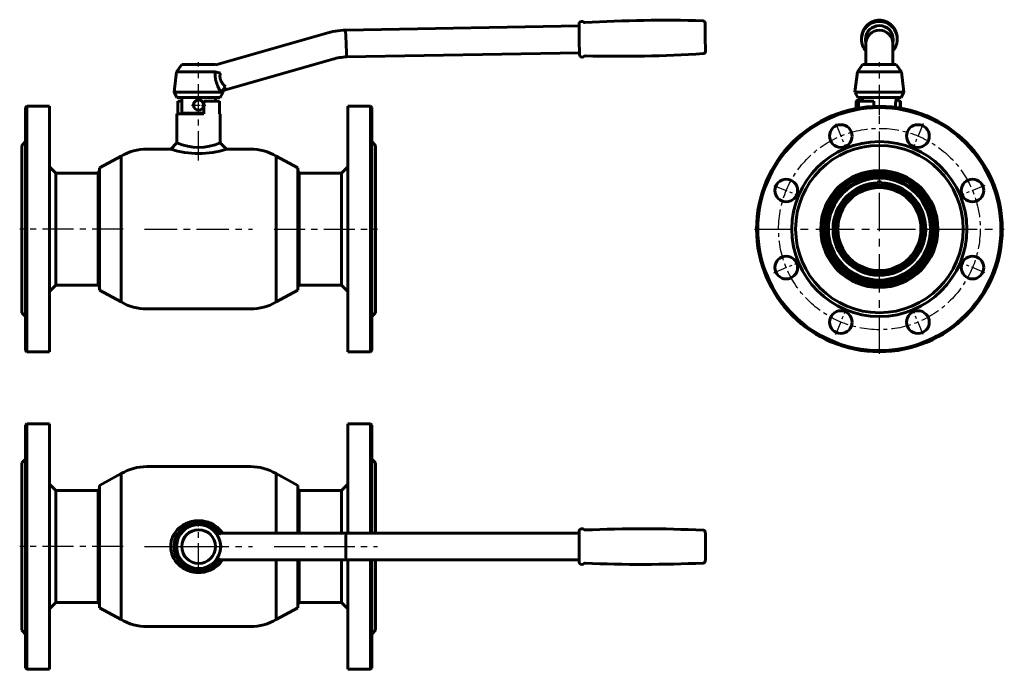
# Model space of a CAD drawing. Units: millimetres. Extents: x 11 to 793, y 52 to 568.
import ezdxf

# ---------------------------------------------------------------- set-up
doc = ezdxf.new("R2010")
doc.units = ezdxf.units.MM
for name, pattern in [('CENTER_per1_scale0.157480', [8, 5, -1, 1, -1]), ('CENTER_per1_scale0.354331', [18, 11.25, -2.25, 2.25, -2.25]), ('CENTER_per1_scale0.688976', [35, 21.875, -4.375, 4.375, -4.375]), ('CENTER_per1_scale0.761811', [38.7, 24.1875, -4.8375, 4.8375, -4.8375]), ('CENTER_per2_scale0.736220', [37.399999, 23.374999, -4.675, 4.675, -4.675]), ('CENTER_per2_scale0.776023', [39.421994, 24.638746, -4.927749, 4.927749, -4.927749]), ('CENTER_per2_scale0.810805', [41.188891, 25.743057, -5.148611, 5.148611, -5.148611]), ('CENTER_per4_scale0.959646', [48.75, 30.46875, -6.09375, 6.09375, -6.09375]), ('CENTER_pera_scale0.494739', [25.132741, 15.707963, -3.141593, 3.141593, -3.141593])]:
    doc.linetypes.add(name, pattern=pattern)

# ---------------------------------------------------------------- blocks, each defined once
blk = doc.blocks.new('Проекция_1')
at = {"color": 7, "linetype": 'Continuous', "lineweight": 60}
for p, q in [((171.01, 127.15), (-14.3, 123.92)), ((171.2, 116.5), (170.98, 129.19)), ((270.99, 129.48), (271.18, 118.25)), ((-30.39, 121.2), (-117.37, 96.27)), ((-13.9, 113.27), (-14.3, 123.92)), ((271.18, 118.25), (271.38, 107.02)), ((171.42, 103.82), (171.2, 116.5)), ((-13.49, 102.63), (171.39, 105.85)), ((-144.4, 96.61), (-148.5, 90.61)), ((-117.6, 96.61), (-144.4, 96.61)), ((-117.37, 96.27), (-117.6, 96.61)), ((-111.64, 75.75), (-24.52, 100.73)), ((-148.5, 90.61), (-150.5, 74.61)), ((-117.87, 90.61), (-148.5, 90.61)), ((-117.88, 90.61), (-113.72, 89.72)), ((-113.24, 74.61), (-109.78, 78.9)), ((-150.5, 74.61), (-148.2, 70.41)), ((-111.5, 74.61), (-150.5, 74.61)), ((-113.8, 70.41), (-148.2, 70.41)), ((-144.45, 70.41), (-144.45, 57.91)), ((-117.55, 67.31), (-117.55, 70.41)), ((-113.8, 70.41), (-111.5, 74.61)), ((-111.5, 74.61), (-111.64, 75.75)), ((-267.38, 63.31), (-268.38, 62.31)), ((-267.38, 63.31), (-267.38, -131.69)), ((-249.38, 63.31), (-267.38, 63.31)), ((-249.38, 63.31), (-249.38, -131.69)), ((-147.6, 67.31), (-144.45, 67.31)), ((-147.6, 67.31), (-147.6, 57.31)), ((-114.4, 67.31), (-126.9, 67.31)), ((-126.9, 67.31), (-126.9, 57.31)), ((-114.4, 67.31), (-114.4, 57.31)), ((-12.62, 63.31), (-12.62, -131.69)), ((5.38, 63.31), (-12.62, 63.31)), ((6.38, 62.31), (5.38, 63.31)), ((5.38, 63.31), (5.38, -131.69)), ((-268.38, -130.69), (-268.38, 62.31)), ((-126.9, 57.31), (-148.2, 57.31)), ((-148.2, 57.31), (-148.2, 34.31)), ((-126.9, 57.91), (-144.45, 57.91)), ((-144.21, 57.91), (-144.21, 57.31)), ((-140, 57.91), (-140, 57.31)), ((-114.4, 57.31), (-113.8, 57.31)), ((-113.8, 34.31), (-113.8, 57.31)), ((6.38, -130.69), (6.38, 62.31)), ((-268.38, 35.31), (-271.38, 32.31)), ((-271.38, 32.31), (-271.38, -100.69)), ((-148.2, 34.31), (-153.2, 29.31)), ((-108.8, 29.31), (-113.8, 34.31)), ((9.38, 32.31), (6.38, 35.31)), ((9.38, 32.31), (9.38, -100.69)), ((-192.54, 23.75), (-209.75, 14.44)), ((-192.54, -92.13), (-192.54, 23.75)), ((-153.2, 29.31), (-172.19, 29.31)), ((-89.81, 29.31), (-108.82, 29.31)), ((-52.25, 14.44), (-69.47, 23.75)), ((-69.47, -92.13), (-69.47, 23.75)), ((-244.38, 10.31), (-249.38, 15.31)), ((-244.38, 10.31), (-244.38, -78.69)), ((-210.88, 10.31), (-244.38, 10.31)), ((-209.75, 12.2), (-210.88, 10.31)), ((-210.88, 10.31), (-210.88, -78.69)), ((-209.75, -82.82), (-209.75, 14.44)), ((-52.25, -82.82), (-52.25, 14.44)), ((-51.12, 10.31), (-52.25, 12.2)), ((-51.12, -34.19), (-51.12, 10.31)), ((-17.62, 10.31), (-51.12, 10.31)), ((-12.62, 15.31), (-17.62, 10.31)), ((-17.62, 10.31), (-17.62, -78.69)), ((-51.12, -34.19), (-51.12, -78.69)), ((-249.38, -83.69), (-244.38, -78.69)), ((-244.38, -78.69), (-210.88, -78.69)), ((-210.88, -78.69), (-209.75, -80.57)), ((-209.75, -82.82), (-192.54, -92.13)), ((-69.47, -92.13), (-52.25, -82.82)), ((-52.25, -80.57), (-51.12, -78.69)), ((-51.12, -78.69), (-17.62, -78.69)), ((-17.62, -78.69), (-12.62, -83.69)), ((-271.38, -100.69), (-268.38, -103.69)), ((-172.19, -97.69), (-89.81, -97.69)), ((6.38, -103.69), (9.38, -100.69)), ((-268.38, -130.69), (-267.38, -131.69)), ((-267.38, -131.69), (-249.38, -131.69)), ((-12.62, -131.69), (5.38, -131.69)), ((5.38, -131.69), (6.38, -130.69))]:
    blk.add_line(p, q, dxfattribs=at)
at = {"color": 7, "linetype": 'CENTER_per2_scale0.736220', "lineweight": 25}
blk.add_line((-131, 20.15), (-131, 98.28), dxfattribs=at)
at = {"color": 7, "linetype": 'CENTER_per1_scale0.157480', "lineweight": 25}
for p, q in [((-136.67, 64.26), (-125.34, 64.26)), ((-131, 58.6), (-131, 69.93))]:
    blk.add_line(p, q, dxfattribs=at)
at = {"color": 7, "linetype": 'CENTER_per2_scale0.776023', "lineweight": 25}
for p, q in [((-190.87, -34.19), (-273.05, -34.19)), ((-71.13, -34.19), (11.04, -34.19))]:
    blk.add_line(p, q, dxfattribs=at)
at = {"color": 7, "linetype": 'CENTER_per2_scale0.810805', "lineweight": 25}
blk.add_line((-173.86, -34.19), (-88.15, -34.19), dxfattribs=at)
at = {"color": 7, "lineweight": 60, "flags": 128}
for points in [[(-117.88, 90.61), (-117.9, 90.23), (-117.91, 89.84), (-117.92, 89.45), (-117.93, 89.06), (-117.92, 88.67), (-117.91, 88.28), (-117.9, 87.88), (-117.88, 87.49), (-117.85, 87.07), (-117.81, 86.66), (-117.76, 86.25), (-117.71, 85.84), (-117.65, 85.43), (-117.58, 85.02), (-117.51, 84.62), (-117.42, 84.21), (-117.33, 83.81), (-117.23, 83.4), (-117.13, 83), (-117.01, 82.6), (-116.9, 82.23), (-116.79, 81.87), (-116.66, 81.5), (-116.54, 81.14), (-116.41, 80.79), (-116.26, 80.41), (-116.11, 80.04), (-115.96, 79.68), (-115.8, 79.32), (-115.64, 78.96), (-115.48, 78.61), (-115.32, 78.29), (-115.16, 77.97), (-115, 77.66), (-114.84, 77.35), (-114.68, 77.05), (-114.52, 76.76), (-114.36, 76.47), (-114.19, 76.18), (-114.03, 75.9), (-113.87, 75.63), (-113.71, 75.36), (-113.55, 75.11), (-113.4, 74.86), (-113.24, 74.61)], [(-113.72, 89.72), (-113.78, 89.47), (-113.84, 89.23), (-113.89, 88.98), (-113.94, 88.73), (-113.98, 88.47), (-114.01, 88.22), (-114.03, 87.97), (-114.05, 87.72), (-114.07, 87.46), (-114.07, 87.23), (-114.07, 87), (-114.07, 86.78), (-114.05, 86.55), (-114.03, 86.32), (-114.01, 86.09), (-113.98, 85.87), (-113.94, 85.64), (-113.9, 85.42), (-113.85, 85.19), (-113.79, 84.97), (-113.73, 84.75), (-113.66, 84.53), (-113.59, 84.31), (-113.51, 84.1), (-113.43, 83.9), (-113.34, 83.68), (-113.25, 83.47), (-113.15, 83.27), (-113.04, 83.06), (-112.94, 82.86), (-112.83, 82.67), (-112.68, 82.42), (-112.53, 82.18), (-112.38, 81.94), (-112.22, 81.71), (-112.07, 81.49), (-111.91, 81.27), (-111.75, 81.07), (-111.6, 80.88), (-111.45, 80.69), (-111.29, 80.51), (-111.14, 80.32), (-110.94, 80.1), (-110.74, 79.88), (-110.54, 79.67), (-110.35, 79.47), (-110.16, 79.27), (-109.97, 79.08), (-109.78, 78.9)]]:
    blk.add_lwpolyline(points, dxfattribs=at)
at = {"color": 7, "linetype": 'Continuous', "lineweight": 60}
blk.add_circle((-131, 64.26), 4, dxfattribs=at)
for centre, radius, start, end in [((171.98, 129.2), 1, 140.68733, 181.00002), ((173.14, 128.25), 2.5, 46.32301, 140.68731), ((175.56, 130.78), 1, 226.32301, 273.38596), ((239.94, -956.88), 1088.57, 88.46063, 93.38794), ((269.14, 129.45), 1.85, 0.99999, 88.46114), ((-10.32, 51.22), 72.81, 93.13197, 106.00051), ((5250.24, 310.46), 5267.83, 182.14526, 182.26111), ((-10.32, 51.23), 51.5, 93.52493, 105.99997), ((172.42, 103.84), 1, 180.99998, 221.31267), ((173.55, 104.83), 2.5, 221.31269, 315.67699), ((176.05, 102.38), 1, 88.61404, 135.67699), ((202.44, 1191.63), 1088.57, 268.61206, 273.53937), ((269.53, 106.99), 1.85, 273.53886, 1.00001), ((-131, 64.41), 4.1, 317.57188, 222.6627), ((-131, 64.31), 4.05, 90.02935, 210.22103), ((-131, 64.31), 4.05, 331.08251, 89.99707), ((-131, 72.41), 41.8, 245.70445, 294.29519), ((-172.19, -10.69), 40, 90, 120.57247), ((-131, 99.45), 73.57, 252.43678, 287.56301), ((-89.81, -10.69), 40, 59.42753, 90), ((-172.19, -57.69), 40, 239.42753, 270), ((-89.81, -57.69), 40, 270, 300.57247)]:
    blk.add_arc(centre, radius, start, end, dxfattribs=at)
blk = doc.blocks.new('Проекция_2')
at = {"color": 7, "linetype": 'Continuous', "lineweight": 60}
for p, q in [((-10.75, 118.21), (-10.75, 113.27)), ((10.55, 113.27), (10.55, 118.21)), ((-10.75, 113.27), (-10.75, 110.97)), ((-10.75, 110.97), (-10.75, 96.61)), ((10.55, 110.97), (10.55, 113.27)), ((10.55, 96.61), (10.55, 110.97)), ((-13.5, 96.61), (-17.6, 90.61)), ((13.3, 96.61), (-13.5, 96.61)), ((17.4, 90.61), (13.3, 96.61)), ((-17.6, 90.61), (-19.6, 74.61)), ((17.4, 90.61), (-17.6, 90.61)), ((19.4, 74.61), (17.4, 90.61)), ((-19.6, 74.61), (-17.3, 70.41)), ((19.4, 74.61), (-19.6, 74.61)), ((17.1, 70.41), (-17.3, 70.41)), ((-13.55, 70.41), (-13.55, 68.51)), ((13.35, 68.51), (13.35, 70.41)), ((17.1, 70.41), (19.4, 74.61)), ((-18.6, 62.26), (-18.6, 66.26)), ((-16.8, 67.31), (-4.6, 67.31)), ((-16.8, 67.31), (-16.8, 61.87)), ((-13.48, 68.26), (-16.6, 68.26)), ((-4.6, 67.31), (-4.6, 63.21)), ((14.4, 68.26), (13.28, 68.26)), ((16.6, 67.31), (16.1, 67.31)), ((16.4, 66.26), (16.4, 62.26)), ((16.6, 67.31), (16.6, 61.87))]:
    blk.add_line(p, q, dxfattribs=at)
at = {"color": 7, "linetype": 'CENTER_per1_scale0.761811', "lineweight": 25}
blk.add_line((-0.1, 56.25), (-0.1, 98.28), dxfattribs=at)
at = {"color": 7, "linetype": 'CENTER_per4_scale0.959646', "lineweight": 25}
for p, q in [((-0.1, -133.35), (-0.1, 64.98)), ((-99.27, -34.19), (99.07, -34.19))]:
    blk.add_line(p, q, dxfattribs=at)
at = {"color": 7, "linetype": 'CENTER_per1_scale0.354331', "lineweight": 25}
for p, q in [((-34.8, 49.58), (-26.63, 29.87)), ((34.6, 49.58), (26.43, 29.87)), ((-83.87, 0.51), (-64.16, -7.66)), ((83.66, 0.51), (63.96, -7.66)), ((-83.87, -68.88), (-64.16, -60.72)), ((83.66, -68.88), (63.96, -60.72)), ((-34.8, -117.95), (-26.63, -98.24)), ((34.6, -117.95), (26.43, -98.24))]:
    blk.add_line(p, q, dxfattribs=at)
at = {"color": 7, "lineweight": 60, "flags": 128}
blk.add_lwpolyline([(14.03, 118.05), (14.03, 118.08), (14.03, 118.13), (14.03, 118.17), (14.02, 118.22), (14.02, 118.26), (14.02, 118.31), (14.02, 118.36), (14.01, 118.41), (14.01, 118.46), (14, 118.5), (14, 118.54), (14, 118.58), (13.99, 118.63), (13.99, 118.67), (13.99, 118.72), (13.98, 118.77), (13.98, 118.83), (13.97, 118.86), (13.97, 118.9), (13.96, 118.93), (13.96, 118.96), (13.96, 118.98), (13.96, 119), (13.96, 119.01), (13.95, 119.02), (13.95, 119.03), (13.95, 119.04), (13.95, 119.06), (13.95, 119.08), (13.95, 119.1), (13.94, 119.12), (13.94, 119.15), (13.94, 119.18), (13.93, 119.21), (13.93, 119.23), (13.93, 119.26), (13.92, 119.32), (13.91, 119.38), (13.9, 119.41), (13.9, 119.44), (13.9, 119.47), (13.89, 119.5), (13.89, 119.53), (13.89, 119.54), (13.88, 119.55), (13.88, 119.56), (13.88, 119.57), (13.88, 119.59), (13.87, 119.61), (13.87, 119.66), (13.86, 119.71), (13.85, 119.75), (13.85, 119.79), (13.84, 119.82), (13.84, 119.85), (13.83, 119.87), (13.83, 119.9), (13.82, 119.93), (13.81, 119.97), (13.81, 120), (13.8, 120.02), (13.8, 120.04), (13.8, 120.06), (13.79, 120.08), (13.79, 120.1), (13.79, 120.12), (13.78, 120.13), (13.78, 120.14), (13.78, 120.15), (13.78, 120.17), (13.77, 120.2), (13.77, 120.22), (13.76, 120.25), (13.75, 120.29), (13.72, 120.42), (13.69, 120.56), (13.69, 120.59), (13.68, 120.61), (13.68, 120.64), (13.67, 120.65), (13.67, 120.66), (13.67, 120.67), (13.67, 120.68), (13.66, 120.69), (13.66, 120.7), (13.66, 120.72), (13.65, 120.74), (13.65, 120.76), (13.64, 120.79), (13.63, 120.81), (13.62, 120.87), (13.61, 120.92), (13.59, 120.98), (13.58, 121.03), (13.56, 121.12), (13.53, 121.2), (13.51, 121.28), (13.49, 121.35), (13.47, 121.42), (13.46, 121.48), (13.44, 121.53), (13.42, 121.58), (13.41, 121.63), (13.39, 121.68), (13.38, 121.72), (13.37, 121.76), (13.36, 121.77), (13.36, 121.79), (13.35, 121.81), (13.35, 121.82), (13.34, 121.84), (13.33, 121.87), (13.32, 121.9), (13.31, 121.93), (13.3, 121.97), (13.29, 122.01), (13.27, 122.05), (13.26, 122.1), (13.24, 122.15), (13.17, 122.33), (13.1, 122.52), (13.09, 122.56), (13.07, 122.59), (13.06, 122.63), (13.05, 122.67), (13.03, 122.71), (13.02, 122.74), (13, 122.78), (12.99, 122.81), (12.98, 122.84), (12.96, 122.87), (12.95, 122.9), (12.94, 122.92), (12.94, 122.94), (12.93, 122.95), (12.93, 122.96), (12.93, 122.96), (12.92, 122.97), (12.92, 122.99), (12.91, 123), (12.89, 123.04), (12.88, 123.07), (12.86, 123.13), (12.83, 123.18), (12.81, 123.23), (12.79, 123.28), (12.77, 123.33), (12.74, 123.39), (12.7, 123.46), (12.67, 123.54), (12.63, 123.62), (12.61, 123.66), (12.59, 123.71), (12.57, 123.75), (12.54, 123.8), (12.52, 123.84), (12.5, 123.88), (12.48, 123.92), (12.46, 123.96), (12.45, 123.99), (12.43, 124.02), (12.42, 124.04), (12.41, 124.06), (12.4, 124.08), (12.39, 124.09), (12.38, 124.12), (12.36, 124.15), (12.35, 124.18), (12.33, 124.22), (12.3, 124.26), (12.28, 124.31), (12.25, 124.36), (12.22, 124.42), (12.19, 124.47), (12.15, 124.53), (12.12, 124.59), (12.08, 124.65), (12.05, 124.72), (11.99, 124.81), (11.93, 124.91), (11.91, 124.94), (11.89, 124.97), (11.88, 125), (11.86, 125.02), (11.84, 125.05), (11.83, 125.07), (11.81, 125.1), (11.8, 125.12), (11.79, 125.13), (11.78, 125.14), (11.78, 125.15), (11.77, 125.16), (11.77, 125.17), (11.75, 125.19), (11.74, 125.21), (11.73, 125.23), (11.71, 125.26), (11.7, 125.28), (11.68, 125.3), (11.67, 125.32), (11.62, 125.39), (11.58, 125.46), (11.53, 125.52), (11.49, 125.59), (11.44, 125.66), (11.39, 125.73), (11.33, 125.81), (11.29, 125.87), (11.24, 125.93), (11.2, 125.99), (11.17, 126.03), (11.15, 126.06), (11.12, 126.09), (11.1, 126.12), (11.08, 126.14), (11.06, 126.17), (11.05, 126.19), (11.04, 126.2), (11.02, 126.22), (11, 126.25), (10.97, 126.28), (10.94, 126.32), (10.91, 126.37), (10.87, 126.41), (10.83, 126.46), (10.8, 126.51), (10.75, 126.56), (10.71, 126.61), (10.67, 126.66), (10.62, 126.72), (10.56, 126.78), (10.51, 126.84), (10.45, 126.91), (10.42, 126.95), (10.39, 126.98), (10.35, 127.02), (10.31, 127.06), (10.28, 127.1), (10.24, 127.15), (10.2, 127.19), (10.17, 127.22), (10.14, 127.25), (10.12, 127.27), (10.1, 127.3), (10.08, 127.31), (10.07, 127.33), (10.06, 127.34), (10.05, 127.35), (10.04, 127.35), (10.03, 127.37), (10.02, 127.38), (10, 127.4), (9.99, 127.41), (9.97, 127.43), (9.92, 127.48), (9.87, 127.54), (9.81, 127.59), (9.74, 127.66), (9.67, 127.73), (9.58, 127.81), (9.5, 127.89), (9.41, 127.98), (9.31, 128.06), (9.21, 128.15), (9.17, 128.19), (9.13, 128.23), (9.09, 128.26), (9.05, 128.29), (9.02, 128.32), (8.99, 128.34), (8.96, 128.37), (8.94, 128.39), (8.92, 128.4), (8.91, 128.41), (8.9, 128.42), (8.9, 128.42), (8.89, 128.43), (8.89, 128.43), (8.87, 128.45), (8.84, 128.46), (8.82, 128.49), (8.79, 128.51), (8.76, 128.54), (8.72, 128.57), (8.68, 128.6), (8.64, 128.63), (8.59, 128.67), (8.54, 128.71), (8.48, 128.75), (8.38, 128.83), (8.27, 128.91), (8.16, 129), (8.04, 129.08), (7.91, 129.17), (7.82, 129.24), (7.72, 129.3), (7.62, 129.37), (7.58, 129.4), (7.54, 129.42), (7.51, 129.44), (7.48, 129.46), (7.45, 129.48), (7.43, 129.49), (7.41, 129.51), (7.39, 129.52), (7.38, 129.53), (7.37, 129.53), (7.36, 129.54), (7.35, 129.54), (7.34, 129.55), (7.32, 129.56), (7.28, 129.59), (7.24, 129.61), (7.19, 129.64), (7.14, 129.67), (7.09, 129.7), (7.04, 129.73), (6.98, 129.77), (6.91, 129.81), (6.85, 129.84), (6.68, 129.94), (6.51, 130.03), (6.34, 130.12), (6.18, 130.2), (6.02, 130.28), (5.85, 130.36), (5.68, 130.44), (5.64, 130.46), (5.6, 130.47), (5.56, 130.49), (5.53, 130.51), (5.49, 130.52), (5.45, 130.54), (5.42, 130.55), (5.4, 130.56), (5.38, 130.57), (5.36, 130.58), (5.35, 130.58), (5.34, 130.59), (5.32, 130.59), (5.31, 130.6), (5.29, 130.61), (5.26, 130.62), (5.24, 130.63), (5.21, 130.64), (5.18, 130.65), (5.11, 130.68), (5.03, 130.71), (4.96, 130.74), (4.88, 130.77), (4.81, 130.8), (4.74, 130.82), (4.67, 130.85), (4.6, 130.88), (4.53, 130.9), (4.44, 130.93), (4.36, 130.96), (4.27, 130.99), (4.18, 131.02), (4.09, 131.05), (4, 131.08), (3.9, 131.1), (3.76, 131.14), (3.62, 131.18), (3.47, 131.22), (3.32, 131.26), (3.16, 131.3), (2.99, 131.34), (2.82, 131.38), (2.64, 131.42), (2.46, 131.45), (2.27, 131.49), (2.07, 131.52), (1.93, 131.54), (1.78, 131.56), (1.64, 131.58), (1.51, 131.6), (1.38, 131.61), (1.26, 131.62), (1.14, 131.63), (1.02, 131.64), (0.91, 131.65), (0.78, 131.66), (0.66, 131.67), (0.55, 131.67), (0.44, 131.68), (0.4, 131.68), (0.35, 131.68), (0.31, 131.68), (0.28, 131.68), (0.25, 131.68), (0.22, 131.68), (0.2, 131.68), (0.2, 131.69), (0.19, 131.69), (0.18, 131.69), (0.16, 131.69), (0.14, 131.69), (0.12, 131.69), (0.09, 131.69), (0.06, 131.69), (0.03, 131.69), (-0.02, 131.69), (-0.08, 131.69), (-0.14, 131.69), (-0.21, 131.69), (-0.25, 131.69), (-0.29, 131.69), (-0.32, 131.69), (-0.35, 131.69), (-0.38, 131.69), (-0.4, 131.68), (-0.42, 131.68), (-0.45, 131.68), (-0.49, 131.68), (-0.54, 131.68), (-0.59, 131.68), (-0.65, 131.68), (-0.72, 131.67), (-0.8, 131.67), (-0.88, 131.67), (-0.97, 131.66), (-1.07, 131.65), (-1.18, 131.65), (-1.28, 131.64), (-1.39, 131.63), (-1.49, 131.62), (-1.6, 131.61), (-1.78, 131.59), (-1.97, 131.56), (-2.16, 131.54), (-2.35, 131.51), (-2.54, 131.47), (-2.73, 131.44), (-2.93, 131.4), (-3.09, 131.36), (-3.25, 131.33), (-3.41, 131.29), (-3.57, 131.25), (-3.73, 131.21), (-3.88, 131.17), (-4.02, 131.13), (-4.15, 131.09), (-4.28, 131.05), (-4.4, 131.01), (-4.52, 130.97), (-4.63, 130.93), (-4.73, 130.9), (-4.83, 130.86), (-4.92, 130.83), (-5, 130.8), (-5.07, 130.78), (-5.14, 130.75), (-5.2, 130.73), (-5.26, 130.7), (-5.31, 130.68), (-5.35, 130.66), (-5.4, 130.65), (-5.43, 130.63), (-5.46, 130.62), (-5.48, 130.61), (-5.5, 130.6), (-5.52, 130.6), (-5.52, 130.6), (-5.53, 130.59), (-5.53, 130.59), (-5.55, 130.59), (-5.56, 130.58), (-5.61, 130.56), (-5.65, 130.54), (-5.72, 130.51), (-5.79, 130.48), (-5.86, 130.45), (-5.94, 130.41), (-6.02, 130.37), (-6.1, 130.34), (-6.21, 130.29), (-6.31, 130.24), (-6.41, 130.19), (-6.5, 130.14), (-6.57, 130.1), (-6.64, 130.07), (-6.7, 130.03), (-6.76, 130), (-6.85, 129.96), (-6.93, 129.91), (-7.02, 129.86), (-7.11, 129.81), (-7.2, 129.76), (-7.3, 129.7), (-7.4, 129.64), (-7.44, 129.61), (-7.48, 129.58), (-7.52, 129.56), (-7.55, 129.54), (-7.57, 129.53), (-7.6, 129.51), (-7.63, 129.49), (-7.66, 129.47), (-7.7, 129.45), (-7.73, 129.43), (-7.78, 129.4), (-7.83, 129.36), (-7.89, 129.32), (-7.95, 129.28), (-8.01, 129.24), (-8.08, 129.19), (-8.15, 129.15), (-8.28, 129.06), (-8.41, 128.96), (-8.54, 128.86), (-8.6, 128.82), (-8.66, 128.77), (-8.72, 128.73), (-8.78, 128.68), (-8.84, 128.63), (-8.9, 128.58), (-8.96, 128.53), (-8.99, 128.51), (-9.02, 128.48), (-9.05, 128.46), (-9.07, 128.44), (-9.09, 128.43), (-9.1, 128.42), (-9.11, 128.41), (-9.12, 128.41), (-9.12, 128.4), (-9.13, 128.39), (-9.14, 128.38), (-9.16, 128.37), (-9.17, 128.36), (-9.19, 128.34), (-9.21, 128.33), (-9.23, 128.31), (-9.25, 128.29), (-9.27, 128.28), (-9.33, 128.23), (-9.38, 128.18), (-9.48, 128.09), (-9.57, 128.01), (-9.61, 127.97), (-9.66, 127.93), (-9.71, 127.88), (-9.76, 127.83), (-9.82, 127.78), (-9.87, 127.73), (-9.93, 127.67), (-10, 127.6), (-10.07, 127.53), (-10.1, 127.5), (-10.13, 127.47), (-10.15, 127.45), (-10.18, 127.42), (-10.2, 127.4), (-10.23, 127.37), (-10.24, 127.35), (-10.26, 127.33), (-10.28, 127.32), (-10.3, 127.3), (-10.34, 127.25), (-10.39, 127.2), (-10.44, 127.14), (-10.49, 127.09), (-10.53, 127.05), (-10.57, 127.01), (-10.61, 126.96), (-10.65, 126.91), (-10.69, 126.86), (-10.74, 126.81), (-10.79, 126.76), (-10.84, 126.7), (-10.89, 126.64), (-10.94, 126.57), (-10.99, 126.51), (-11.02, 126.47), (-11.05, 126.44), (-11.08, 126.4), (-11.11, 126.36), (-11.14, 126.33), (-11.16, 126.3), (-11.19, 126.27), (-11.2, 126.25), (-11.21, 126.24), (-11.22, 126.22), (-11.23, 126.21), (-11.24, 126.2), (-11.24, 126.2), (-11.25, 126.19), (-11.27, 126.16), (-11.29, 126.14), (-11.3, 126.12), (-11.32, 126.09), (-11.34, 126.07), (-11.36, 126.04), (-11.38, 126.02), (-11.41, 125.98), (-11.44, 125.94), (-11.47, 125.9), (-11.5, 125.85), (-11.53, 125.81), (-11.57, 125.76), (-11.61, 125.7), (-11.65, 125.65), (-11.69, 125.58), (-11.74, 125.51), (-11.79, 125.43), (-11.81, 125.4), (-11.83, 125.37), (-11.86, 125.34), (-11.88, 125.31), (-11.9, 125.28), (-11.92, 125.25), (-11.93, 125.22), (-11.95, 125.2), (-11.96, 125.18), (-11.97, 125.17), (-11.98, 125.15), (-11.99, 125.14), (-12, 125.12), (-12.01, 125.1), (-12.02, 125.08), (-12.04, 125.06), (-12.08, 125), (-12.12, 124.93), (-12.16, 124.87), (-12.2, 124.8), (-12.24, 124.73), (-12.28, 124.65), (-12.33, 124.56), (-12.39, 124.47), (-12.44, 124.37), (-12.48, 124.31), (-12.52, 124.24), (-12.53, 124.21), (-12.55, 124.18), (-12.56, 124.15), (-12.57, 124.13), (-12.58, 124.11), (-12.59, 124.09), (-12.6, 124.08), (-12.61, 124.07), (-12.61, 124.06), (-12.62, 124.05), (-12.62, 124.04), (-12.63, 124.02), (-12.64, 124), (-12.65, 123.98), (-12.68, 123.92), (-12.71, 123.86), (-12.74, 123.81), (-12.76, 123.77), (-12.78, 123.72), (-12.8, 123.68), (-12.82, 123.65), (-12.84, 123.61), (-12.85, 123.58), (-12.87, 123.54), (-12.88, 123.51), (-12.9, 123.47), (-12.93, 123.42), (-12.95, 123.36), (-12.98, 123.31), (-13, 123.25), (-13.02, 123.22), (-13.03, 123.19), (-13.04, 123.16), (-13.06, 123.13), (-13.07, 123.09), (-13.08, 123.06), (-13.1, 123.04), (-13.11, 123.01), (-13.11, 122.99), (-13.12, 122.97), (-13.13, 122.95), (-13.14, 122.92), (-13.16, 122.89), (-13.17, 122.86), (-13.18, 122.82), (-13.2, 122.79), (-13.21, 122.76), (-13.22, 122.73), (-13.24, 122.69), (-13.28, 122.58), (-13.33, 122.46), (-13.37, 122.35), (-13.41, 122.24), (-13.44, 122.13), (-13.48, 122.02), (-13.52, 121.91), (-13.53, 121.88), (-13.54, 121.86), (-13.54, 121.83), (-13.55, 121.82), (-13.55, 121.81), (-13.56, 121.8), (-13.56, 121.79), (-13.56, 121.78), (-13.57, 121.76), (-13.58, 121.74), (-13.59, 121.71), (-13.6, 121.68), (-13.6, 121.65), (-13.61, 121.62), (-13.62, 121.58), (-13.63, 121.55), (-13.67, 121.44), (-13.7, 121.33), (-13.72, 121.27), (-13.73, 121.2), (-13.75, 121.14), (-13.77, 121.07), (-13.79, 121.01), (-13.8, 120.95), (-13.81, 120.9), (-13.82, 120.85), (-13.83, 120.81), (-13.84, 120.77), (-13.85, 120.74), (-13.86, 120.71), (-13.87, 120.68), (-13.88, 120.64), (-13.89, 120.6), (-13.9, 120.55), (-13.91, 120.5), (-13.92, 120.46), (-13.93, 120.42), (-13.94, 120.37), (-13.95, 120.33), (-13.95, 120.3), (-13.95, 120.28), (-13.96, 120.26), (-13.96, 120.23), (-13.97, 120.21), (-13.97, 120.18), (-13.98, 120.16), (-13.98, 120.14), (-13.99, 120.12), (-13.99, 120.11), (-13.99, 120.09), (-13.99, 120.08), (-14, 120.06), (-14, 120.04), (-14.01, 120.01), (-14.02, 119.97), (-14.02, 119.92), (-14.04, 119.84), (-14.05, 119.76), (-14.06, 119.72), (-14.06, 119.69), (-14.07, 119.66), (-14.07, 119.63), (-14.07, 119.61), (-14.08, 119.6), (-14.08, 119.58), (-14.08, 119.56), (-14.09, 119.54), (-14.09, 119.52), (-14.09, 119.49), (-14.1, 119.46), (-14.1, 119.44), (-14.11, 119.38), (-14.12, 119.32), (-14.12, 119.27), (-14.13, 119.22), (-14.14, 119.18), (-14.14, 119.14), (-14.15, 119.1), (-14.15, 119.07), (-14.15, 119.04), (-14.15, 119.03), (-14.16, 119.01), (-14.16, 118.99), (-14.16, 118.97), (-14.16, 118.95), (-14.17, 118.91), (-14.17, 118.88), (-14.17, 118.85), (-14.18, 118.82), (-14.18, 118.79), (-14.18, 118.76), (-14.19, 118.72), (-14.19, 118.67), (-14.2, 118.62), (-14.2, 118.56), (-14.2, 118.54), (-14.2, 118.52), (-14.21, 118.5), (-14.21, 118.49), (-14.21, 118.47), (-14.21, 118.46), (-14.21, 118.44), (-14.21, 118.41), (-14.21, 118.39), (-14.22, 118.36), (-14.22, 118.32), (-14.22, 118.29), (-14.22, 118.26), (-14.23, 118.18), (-14.23, 118.1), (-14.23, 118.07), (-14.23, 118.05)], dxfattribs=at)
at = {"color": 7, "linetype": 'Continuous', "lineweight": 60}
for centre, radius in [((-0.1, -34.19), 97.5), ((-0.1, -34.19), 96.5), ((-30.71, 39.72), 9), ((30.51, 39.72), 9), ((-0.1, -34.19), 69.5), ((-0.1, -34.19), 66.5), ((-0.1, -34.19), 46.5), ((-0.1, -34.19), 45.5), ((-0.1, -34.19), 43.5), ((-74.01, -3.57), 9), ((-0.1, -34.19), 41.5), ((-0.1, -34.19), 40.5), ((-0.1, -34.19), 35), ((73.81, -3.57), 9), ((-0.1, -34.19), 34.05), ((-0.1, -34.19), 33.85), ((-0.1, -34.19), 33), ((-74.01, -64.8), 9), ((73.81, -64.8), 9), ((-30.71, -108.1), 9), ((30.51, -108.1), 9)]:
    blk.add_circle(centre, radius, dxfattribs=at)
at = {"color": 7, "linetype": 'CENTER_pera_scale0.494739', "lineweight": 25}
blk.add_circle((-0.1, -34.19), 80, dxfattribs=at)
at = {"color": 7, "linetype": 'Continuous', "lineweight": 60}
for centre, radius, start, end in [((-0.1, 116.54), 14.21, 318.53658, 179.99546), ((-0.1, 116.42), 11, 0.45242, 179.54758), ((-0.1, 118.22), 11, 184.47086, 194.48613), ((-0.1, 113.12), 10.65, 0.80309, 179.19691), ((-0.1, 118.22), 11, 345.51399, 355.53047), ((-0.1, 116.54), 14.21, 180.00465, 221.47426), ((-0.1, 116.51), 11, 180.01779, 194.49196), ((-0.1, 116.51), 11, 345.50804, 359.98342), ((-16.6, 66.26), 2, 90, 180), ((-26.39, 64.49), 13.45, 12.10684, 17.39298), ((26.16, 64.42), 13.45, 162.30925, 188.45509), ((14.4, 66.26), 2, 0, 90), ((-16.6, 62.26), 2, 180, 200.39765), ((14.4, 62.26), 2, 349.89304, 0), ((-0.1, -34.19), 36.8, 180, 88.443), ((-0.1, -34.19), 36.8, 91.557, 180), ((-0.1, 2.61), 1, 359.2215, 180), ((-0.1, 2.61), 1, 180, 180.7785)]:
    blk.add_arc(centre, radius, start, end, dxfattribs=at)
for start_param, end_param in [(3.013589, 3.141593), (6.283185, 6.411278)]:
    blk.add_ellipse((-0.1, 118.21), major_axis=(10.65, 0), ratio=0.999848, start_param=start_param, end_param=end_param, dxfattribs=at)
blk = doc.blocks.new('Проекция_3')
at = {"color": 7, "linetype": 'Continuous', "lineweight": 60}
for p, q in [((-267.38, 97.5), (-268.38, 96.5)), ((-268.38, 0), (-268.38, 96.5)), ((-249.38, 97.5), (-267.38, 97.5)), ((-267.38, 97.5), (-267.38, 0)), ((-249.38, 97.5), (-249.38, -97.5)), ((-12.62, 97.5), (-12.62, 10.65)), ((5.38, 97.5), (-12.62, 97.5)), ((6.38, 96.5), (5.38, 97.5)), ((5.38, 97.5), (5.38, 10.65)), ((6.38, 10.65), (6.38, 96.5)), ((-268.38, 69.5), (-271.38, 66.5)), ((-271.38, 66.5), (-271.38, -66.5)), ((-89.81, 63.5), (-172.19, 63.5)), ((9.38, 66.5), (6.38, 69.5)), ((9.38, 66.5), (9.38, 10.65)), ((-192.54, 57.94), (-209.75, 48.63)), ((-192.54, -57.94), (-192.54, 57.94)), ((-52.25, 48.63), (-69.47, 57.94)), ((-69.47, 10.65), (-69.47, 57.94)), ((-244.38, 44.5), (-249.38, 49.5)), ((-209.75, -48.63), (-209.75, 48.63)), ((-52.25, 10.65), (-52.25, 48.63)), ((-12.62, 49.5), (-17.62, 44.5)), ((-244.38, 0), (-244.38, 44.5)), ((-210.88, 44.5), (-244.38, 44.5)), ((-209.75, 46.38), (-210.88, 44.5)), ((-210.88, -44.5), (-210.88, 44.5)), ((-51.12, 44.5), (-52.25, 46.38)), ((-51.12, 44.5), (-51.12, 10.65)), ((-17.62, 44.5), (-51.12, 44.5)), ((-17.62, 44.5), (-17.62, 10.65)), ((-117.88, 11.57), (-113.72, 10.11)), ((-27.46, 10.65), (-114.03, 10.65)), ((-13.9, 10.65), (-27.46, 10.65)), ((171.08, 10.65), (-13.9, 10.65)), ((-268.38, -96.5), (-268.38, 0)), ((-267.38, 0), (-267.38, -97.5)), ((-244.38, -44.5), (-244.38, 0)), ((-117.88, -11.57), (-113.72, -10.11)), ((-117.88, -11.57), (-116.33, -10.4)), ((-113.72, -10.11), (-116.33, -10.4)), ((-114.02, -10.65), (-27.46, -10.65)), ((-69.47, -57.94), (-69.47, -10.65)), ((-52.25, -48.63), (-52.25, -10.65)), ((-51.12, -10.65), (-51.12, -44.5)), ((-27.46, -10.65), (-13.9, -10.65)), ((-17.62, -10.65), (-17.62, -44.5)), ((-13.9, -10.65), (171.08, -10.65)), ((-12.62, -10.65), (-12.62, -97.5)), ((5.38, -10.65), (5.38, -97.5)), ((6.38, -96.5), (6.38, -10.65)), ((9.38, -10.65), (9.38, -66.5)), ((-249.38, -49.5), (-244.38, -44.5)), ((-244.38, -44.5), (-210.88, -44.5)), ((-210.88, -44.5), (-209.75, -46.38)), ((-52.25, -46.38), (-51.12, -44.5)), ((-51.12, -44.5), (-17.62, -44.5)), ((-17.62, -44.5), (-12.62, -49.5)), ((-209.75, -48.63), (-192.54, -57.94)), ((-69.47, -57.94), (-52.25, -48.63)), ((-271.38, -66.5), (-268.38, -69.5)), ((-172.19, -63.5), (-89.81, -63.5)), ((6.38, -69.5), (9.38, -66.5)), ((-268.38, -96.5), (-267.38, -97.5)), ((-267.38, -97.5), (-249.38, -97.5)), ((-12.62, -97.5), (5.38, -97.5)), ((5.38, -97.5), (6.38, -96.5))]:
    blk.add_line(p, q, dxfattribs=at)
at = {"color": 7, "linetype": 'CENTER_per1_scale0.688976', "lineweight": 25}
for p, q in [((-131, -19.17), (-131, 19.17)), ((-150.17, 0), (-111.84, 0))]:
    blk.add_line(p, q, dxfattribs=at)
at = {"color": 7, "linetype": 'CENTER_per2_scale0.776023', "lineweight": 25}
for p, q in [((-190.87, 0), (-273.05, 0)), ((-71.13, 0), (11.04, 0))]:
    blk.add_line(p, q, dxfattribs=at)
at = {"color": 7, "linetype": 'CENTER_per2_scale0.810805', "lineweight": 25}
blk.add_line((-173.86, 0), (-88.15, 0), dxfattribs=at)
at = {"color": 7, "lineweight": 60, "flags": 128}
for points in [[(-131, 20.58), (-132.04, 20.56), (-133.08, 20.49), (-134.12, 20.38), (-135.36, 20.18), (-136.6, 19.91), (-137.82, 19.58), (-139.02, 19.19), (-140.19, 18.73), (-141.33, 18.22), (-142.41, 17.65), (-143.46, 17.03), (-144.47, 16.36), (-145.44, 15.63), (-146.37, 14.85), (-147.25, 14.02), (-148.03, 13.2), (-148.77, 12.33), (-149.46, 11.43), (-150.1, 10.49), (-150.69, 9.51), (-151.22, 8.51), (-151.67, 7.51), (-152.07, 6.47), (-152.42, 5.42), (-152.7, 4.35), (-152.92, 3.26), (-153.08, 2.16), (-153.17, 1.03), (-153.2, -0.12), (-153.16, -1.27), (-153.05, -2.41), (-152.87, -3.54), (-152.63, -4.66), (-152.3, -5.8), (-151.91, -6.92), (-151.45, -8.01), (-150.92, -9.08), (-150.34, -10.11), (-149.7, -11.1), (-148.99, -12.06), (-148.22, -12.99), (-147.4, -13.87), (-146.53, -14.71), (-145.61, -15.49), (-144.66, -16.22), (-143.73, -16.86), (-142.77, -17.45), (-141.77, -18), (-140.75, -18.49), (-139.7, -18.93), (-138.64, -19.32), (-137.51, -19.67), (-136.36, -19.97), (-135.2, -20.21), (-134.02, -20.39), (-132.84, -20.51), (-131.66, -20.57), (-130.41, -20.57), (-129.17, -20.51), (-127.92, -20.38), (-126.69, -20.19), (-125.47, -19.93), (-124.26, -19.61), (-123.08, -19.22), (-121.91, -18.77), (-120.77, -18.26), (-119.66, -17.69), (-118.58, -17.06), (-117.55, -16.37), (-116.61, -15.67), (-115.71, -14.91), (-114.85, -14.11), (-114.03, -13.26), (-113.26, -12.37), (-112.55, -11.44), (-112.01, -10.65)], [(-112.02, 10.65), (-112.3, 11.08), (-113.01, 12.05), (-113.77, 12.97), (-114.58, 13.85), (-115.42, 14.66), (-116.31, 15.42), (-117.24, 16.14), (-118.2, 16.81), (-119.2, 17.43), (-120.23, 17.99), (-121.27, 18.5), (-122.35, 18.95), (-123.44, 19.35), (-124.56, 19.69), (-125.69, 19.98), (-126.84, 20.21), (-127.87, 20.37), (-128.91, 20.49), (-129.96, 20.56), (-131, 20.58)], [(-117.07, 12.14), (-117.09, 12.14), (-117.17, 12.18), (-117.25, 12.21), (-117.32, 12.24), (-117.39, 12.26), (-117.46, 12.28), (-117.52, 12.29), (-117.58, 12.29), (-117.63, 12.29), (-117.67, 12.29), (-117.71, 12.28), (-117.75, 12.27), (-117.79, 12.25), (-117.82, 12.23), (-117.84, 12.21), (-117.86, 12.18), (-117.88, 12.15), (-117.9, 12.11), (-117.91, 12.07), (-117.92, 12.03), (-117.92, 11.98), (-117.93, 11.92), (-117.92, 11.86), (-117.92, 11.8), (-117.91, 11.73), (-117.89, 11.65), (-117.88, 11.57)], [(-114.02, 10.65), (-114.03, 10.65), (-114.05, 10.64), (-114.06, 10.64), (-114.07, 10.62), (-114.07, 10.61), (-114.07, 10.59), (-114.07, 10.57), (-114.06, 10.54), (-114.04, 10.51), (-114.02, 10.48), (-114, 10.45), (-113.97, 10.41), (-113.94, 10.37), (-113.91, 10.33), (-113.87, 10.28), (-113.82, 10.22), (-113.77, 10.17), (-113.72, 10.11)], [(171.43, 13.33), (171.42, 13.32), (171.4, 13.29), (171.38, 13.27), (171.37, 13.24), (171.35, 13.22), (171.34, 13.19), (171.32, 13.17), (171.31, 13.15), (171.3, 13.13), (171.29, 13.11), (171.28, 13.08), (171.27, 13.06), (171.26, 13.04), (171.25, 13.02), (171.25, 13.01), (171.24, 12.99), (171.23, 12.97), (171.23, 12.95), (171.22, 12.93), (171.22, 12.91), (171.21, 12.9), (171.21, 12.88), (171.21, 12.86), (171.2, 12.84), (171.2, 12.82), (171.19, 12.8), (171.19, 12.77), (171.18, 12.75), (171.18, 12.72), (171.17, 12.67), (171.17, 12.62), (171.16, 12.58), (171.16, 12.54), (171.16, 12.5), (171.15, 12.46), (171.15, 12.41), (171.15, 12.37), (171.14, 12.32), (171.14, 12.27), (171.14, 12.23), (171.14, 12.18), (171.13, 12.13), (171.13, 12.07), (171.13, 12.02), (171.12, 11.97), (171.12, 11.91), (171.12, 11.85), (171.12, 11.79), (171.11, 11.73), (171.11, 11.67), (171.11, 11.61), (171.11, 11.54), (171.1, 11.48), (171.1, 11.41), (171.1, 11.34), (171.1, 11.27), (171.09, 11.19), (171.09, 11.12), (171.09, 11.04), (171.09, 10.97), (171.09, 10.89), (171.08, 10.81), (171.08, 10.73), (171.08, 10.64), (171.08, 10.56), (171.07, 10.47), (171.07, 10.38), (171.07, 10.29), (171.07, 10.2), (171.07, 10.11), (171.06, 10.02), (171.06, 9.92), (171.06, 9.83), (171.06, 9.73), (171.06, 9.63), (171.05, 9.53), (171.05, 9.43), (171.05, 9.33), (171.05, 9.22), (171.05, 9.12), (171.04, 9.01), (171.04, 8.9), (171.04, 8.79), (171.04, 8.68), (171.04, 8.57), (171.03, 8.46), (171.03, 8.34), (171.03, 8.23), (171.03, 8.11), (171.03, 7.99), (171.03, 7.88), (171.02, 7.76), (171.02, 7.64), (171.02, 7.51), (171.02, 7.39), (171.02, 7.27), (171.02, 7.14), (171.01, 7.01), (171.01, 6.89), (171.01, 6.76), (171.01, 6.63), (171.01, 6.5), (171.01, 6.37), (171.01, 6.24), (171.01, 6.11), (171, 5.97), (171, 5.84), (171, 5.7), (171, 5.57), (171, 5.43), (171, 5.29), (171, 5.15), (171, 5.02), (170.99, 4.88), (170.99, 4.74), (170.99, 4.59), (170.99, 4.45), (170.99, 4.31), (170.99, 4.17), (170.99, 4.02), (170.99, 3.88), (170.99, 3.74), (170.99, 3.59), (170.99, 3.45), (170.99, 3.3), (170.98, 3.15), (170.98, 3.01), (170.98, 2.86), (170.98, 2.71), (170.98, 2.56), (170.98, 2.41), (170.98, 2.26), (170.98, 2.11), (170.98, 1.97), (170.98, 1.82), (170.98, 1.67), (170.98, 1.52), (170.98, 1.36), (170.98, 1.21), (170.98, 1.06), (170.98, 0.91), (170.98, 0.76), (170.98, 0.61), (170.98, 0.46), (170.98, 0.31), (170.98, 0.15), (170.98, 0), (170.98, -0.15), (170.98, -0.3), (170.98, -0.45), (170.98, -0.6), (170.98, -0.75), (170.98, -0.9), (170.98, -1.06), (170.98, -1.21), (170.98, -1.36), (170.98, -1.51), (170.98, -1.66), (170.98, -1.81), (170.98, -1.96), (170.98, -2.11), (170.98, -2.26), (170.98, -2.41), (170.98, -2.55), (170.98, -2.7), (170.98, -2.85), (170.98, -3), (170.98, -3.15), (170.99, -3.29), (170.99, -3.44), (170.99, -3.58), (170.99, -3.73), (170.99, -3.87), (170.99, -4.02), (170.99, -4.16), (170.99, -4.3), (170.99, -4.45), (170.99, -4.59), (170.99, -4.73), (170.99, -4.87), (171, -5.01), (171, -5.15), (171, -5.29), (171, -5.42), (171, -5.56), (171, -5.7), (171, -5.83), (171, -5.97), (171.01, -6.1), (171.01, -6.23), (171.01, -6.36), (171.01, -6.5), (171.01, -6.62), (171.01, -6.75), (171.01, -6.88), (171.01, -7.01), (171.02, -7.14), (171.02, -7.26), (171.02, -7.38), (171.02, -7.51), (171.02, -7.63), (171.02, -7.75), (171.03, -7.87), (171.03, -7.99), (171.03, -8.11), (171.03, -8.22), (171.03, -8.34), (171.03, -8.45), (171.04, -8.57), (171.04, -8.68), (171.04, -8.79), (171.04, -8.9), (171.04, -9), (171.05, -9.11), (171.05, -9.22), (171.05, -9.32), (171.05, -9.42), (171.05, -9.53), (171.05, -9.63), (171.06, -9.72), (171.06, -9.82), (171.06, -9.92), (171.06, -10.01), (171.07, -10.11), (171.07, -10.2), (171.07, -10.29), (171.07, -10.38), (171.07, -10.47), (171.08, -10.55), (171.08, -10.64), (171.08, -10.72), (171.08, -10.8), (171.09, -10.88), (171.09, -10.96), (171.09, -11.04), (171.09, -11.11), (171.09, -11.19), (171.1, -11.26), (171.1, -11.33), (171.1, -11.4), (171.1, -11.47), (171.11, -11.54), (171.11, -11.6), (171.11, -11.67), (171.11, -11.73), (171.12, -11.79), (171.12, -11.85), (171.12, -11.91), (171.12, -11.96), (171.13, -12.02), (171.13, -12.07), (171.13, -12.12), (171.14, -12.17), (171.14, -12.22), (171.14, -12.27), (171.14, -12.31), (171.15, -12.36), (171.15, -12.4), (171.15, -12.44), (171.16, -12.48), (171.16, -12.53), (171.16, -12.57), (171.17, -12.61), (171.17, -12.65), (171.18, -12.7), (171.18, -12.74), (171.19, -12.77), (171.19, -12.79), (171.2, -12.82), (171.2, -12.84), (171.2, -12.86), (171.21, -12.88), (171.21, -12.9), (171.22, -12.91), (171.22, -12.93), (171.23, -12.95), (171.23, -12.97), (171.24, -12.99), (171.25, -13.01), (171.25, -13.03), (171.26, -13.05), (171.27, -13.06), (171.28, -13.09), (171.29, -13.11), (171.3, -13.13), (171.31, -13.15), (171.32, -13.17), (171.34, -13.2), (171.36, -13.23), (171.37, -13.25), (171.39, -13.28), (171.42, -13.31), (171.43, -13.33)], [(269.42, -13.08), (269.44, -13.08), (269.49, -13.07), (269.55, -13.07), (269.61, -13.06), (269.66, -13.05), (269.72, -13.04), (269.78, -13.03), (269.83, -13.01), (269.89, -13), (269.94, -12.98), (269.99, -12.96), (270.04, -12.94), (270.1, -12.92), (270.15, -12.89), (270.2, -12.87), (270.25, -12.84), (270.29, -12.81), (270.34, -12.78), (270.39, -12.75), (270.43, -12.72), (270.48, -12.69), (270.52, -12.65), (270.56, -12.62), (270.6, -12.58), (270.64, -12.55), (270.67, -12.51), (270.71, -12.47), (270.74, -12.43), (270.78, -12.39), (270.81, -12.35), (270.84, -12.31), (270.87, -12.27), (270.89, -12.23), (270.92, -12.2), (270.94, -12.16), (270.96, -12.12), (270.98, -12.08), (271, -12.05), (271.01, -12.01), (271.03, -11.98), (271.04, -11.95), (271.06, -11.92), (271.07, -11.89), (271.08, -11.86), (271.09, -11.83), (271.1, -11.8), (271.11, -11.78), (271.12, -11.75), (271.12, -11.73), (271.13, -11.7), (271.14, -11.68), (271.14, -11.65), (271.15, -11.63), (271.15, -11.61), (271.16, -11.58), (271.16, -11.56), (271.17, -11.54), (271.17, -11.52), (271.18, -11.49), (271.18, -11.47), (271.18, -11.44), (271.19, -11.42), (271.19, -11.39), (271.2, -11.36), (271.2, -11.33), (271.21, -11.29), (271.21, -11.24), (271.22, -11.16), (271.22, -11.11), (271.23, -11.06), (271.23, -11.01), (271.23, -10.96), (271.24, -10.9), (271.24, -10.85), (271.24, -10.8), (271.24, -10.74), (271.25, -10.69), (271.25, -10.63), (271.25, -10.58), (271.26, -10.52), (271.26, -10.46), (271.26, -10.4), (271.26, -10.34), (271.27, -10.27), (271.27, -10.21), (271.27, -10.14), (271.27, -10.07), (271.27, -10.01), (271.28, -9.93), (271.28, -9.86), (271.28, -9.79), (271.28, -9.71), (271.29, -9.64), (271.29, -9.56), (271.29, -9.48), (271.29, -9.4), (271.29, -9.32), (271.3, -9.24), (271.3, -9.15), (271.3, -9.07), (271.3, -8.98), (271.3, -8.89), (271.31, -8.8), (271.31, -8.71), (271.31, -8.61), (271.31, -8.52), (271.31, -8.42), (271.32, -8.33), (271.32, -8.23), (271.32, -8.13), (271.32, -8.03), (271.32, -7.93), (271.33, -7.82), (271.33, -7.72), (271.33, -7.61), (271.33, -7.51), (271.33, -7.4), (271.33, -7.29), (271.34, -7.18), (271.34, -7.07), (271.34, -6.96), (271.34, -6.84), (271.34, -6.73), (271.34, -6.61), (271.34, -6.5), (271.35, -6.38), (271.35, -6.26), (271.35, -6.14), (271.35, -6.02), (271.35, -5.9), (271.35, -5.78), (271.35, -5.65), (271.36, -5.53), (271.36, -5.4), (271.36, -5.28), (271.36, -5.15), (271.36, -5.02), (271.36, -4.89), (271.36, -4.77), (271.36, -4.64), (271.36, -4.5), (271.37, -4.37), (271.37, -4.24), (271.37, -4.11), (271.37, -3.97), (271.37, -3.84), (271.37, -3.71), (271.37, -3.57), (271.37, -3.43), (271.37, -3.3), (271.37, -3.16), (271.37, -3.02), (271.37, -2.89), (271.37, -2.75), (271.38, -2.61), (271.38, -2.47), (271.38, -2.33), (271.38, -2.19), (271.38, -2.05), (271.38, -1.91), (271.38, -1.77), (271.38, -1.63), (271.38, -1.49), (271.38, -1.34), (271.38, -1.2), (271.38, -1.06), (271.38, -0.92), (271.38, -0.78), (271.38, -0.63), (271.38, -0.49), (271.38, -0.35), (271.38, -0.21), (271.38, -0.06), (271.38, 0.08), (271.38, 0.22), (271.38, 0.37), (271.38, 0.51), (271.38, 0.65), (271.38, 0.79), (271.38, 0.94), (271.38, 1.08), (271.38, 1.22), (271.38, 1.36), (271.38, 1.5), (271.38, 1.65), (271.38, 1.79), (271.38, 1.93), (271.38, 2.07), (271.38, 2.21), (271.38, 2.35), (271.38, 2.49), (271.38, 2.63), (271.37, 2.77), (271.37, 2.9), (271.37, 3.04), (271.37, 3.18), (271.37, 3.32), (271.37, 3.45), (271.37, 3.59), (271.37, 3.72), (271.37, 3.86), (271.37, 3.99), (271.37, 4.12), (271.37, 4.26), (271.36, 4.39), (271.36, 4.52), (271.36, 4.65), (271.36, 4.78), (271.36, 4.91), (271.36, 5.04), (271.36, 5.17), (271.36, 5.29), (271.36, 5.42), (271.36, 5.54), (271.35, 5.67), (271.35, 5.79), (271.35, 5.91), (271.35, 6.04), (271.35, 6.16), (271.35, 6.28), (271.35, 6.39), (271.34, 6.51), (271.34, 6.63), (271.34, 6.74), (271.34, 6.86), (271.34, 6.97), (271.34, 7.08), (271.34, 7.19), (271.33, 7.3), (271.33, 7.41), (271.33, 7.52), (271.33, 7.63), (271.33, 7.73), (271.33, 7.84), (271.32, 7.94), (271.32, 8.04), (271.32, 8.14), (271.32, 8.24), (271.32, 8.34), (271.31, 8.44), (271.31, 8.53), (271.31, 8.63), (271.31, 8.72), (271.31, 8.81), (271.3, 8.9), (271.3, 8.99), (271.3, 9.07), (271.3, 9.16), (271.3, 9.24), (271.29, 9.33), (271.29, 9.41), (271.29, 9.49), (271.29, 9.57), (271.29, 9.65), (271.28, 9.72), (271.28, 9.8), (271.28, 9.87), (271.28, 9.94), (271.27, 10.01), (271.27, 10.08), (271.27, 10.15), (271.27, 10.21), (271.26, 10.28), (271.26, 10.34), (271.26, 10.4), (271.26, 10.46), (271.26, 10.52), (271.25, 10.58), (271.25, 10.63), (271.25, 10.69), (271.24, 10.74), (271.24, 10.79), (271.24, 10.85), (271.24, 10.9), (271.23, 10.95), (271.23, 11), (271.23, 11.05), (271.22, 11.1), (271.22, 11.15), (271.21, 11.2), (271.21, 11.27), (271.2, 11.32), (271.2, 11.35), (271.19, 11.39), (271.19, 11.41), (271.18, 11.44), (271.18, 11.47), (271.18, 11.49), (271.17, 11.52), (271.17, 11.54), (271.16, 11.56), (271.16, 11.59), (271.15, 11.61), (271.15, 11.63), (271.14, 11.66), (271.14, 11.68), (271.13, 11.7), (271.12, 11.73), (271.12, 11.75), (271.11, 11.78), (271.1, 11.81), (271.09, 11.84), (271.08, 11.87), (271.06, 11.9), (271.05, 11.93), (271.03, 11.97), (271.02, 12.01), (271, 12.04), (270.98, 12.08), (270.96, 12.12), (270.94, 12.16), (270.91, 12.2), (270.88, 12.24), (270.86, 12.29), (270.83, 12.33), (270.8, 12.37), (270.77, 12.41), (270.73, 12.44), (270.7, 12.48), (270.66, 12.52), (270.63, 12.56), (270.58, 12.6), (270.54, 12.63), (270.5, 12.67), (270.45, 12.71), (270.4, 12.74), (270.39, 12.75)], [(-117.88, -11.57), (-117.89, -11.65), (-117.91, -11.73), (-117.92, -11.8), (-117.92, -11.86), (-117.93, -11.92), (-117.92, -11.98), (-117.92, -12.03), (-117.91, -12.08), (-117.9, -12.11), (-117.88, -12.15), (-117.86, -12.18), (-117.84, -12.21), (-117.81, -12.23), (-117.78, -12.25), (-117.75, -12.27), (-117.71, -12.28), (-117.67, -12.29), (-117.62, -12.29), (-117.56, -12.29), (-117.5, -12.28), (-117.44, -12.27), (-117.38, -12.25), (-117.31, -12.23), (-117.24, -12.21), (-117.16, -12.18), (-117.08, -12.14), (-117.06, -12.13)], [(-113.72, -10.11), (-113.78, -10.17), (-113.83, -10.23), (-113.87, -10.29), (-113.92, -10.34), (-113.95, -10.39), (-113.99, -10.43), (-114.01, -10.47), (-114.04, -10.51), (-114.05, -10.54), (-114.07, -10.57), (-114.07, -10.59), (-114.07, -10.61), (-114.07, -10.63), (-114.06, -10.64), (-114.05, -10.65), (-114.03, -10.65), (-114.02, -10.65)]]:
    blk.add_lwpolyline(points, dxfattribs=at)
at = {"color": 7, "linetype": 'Continuous', "lineweight": 60}
for radius in [17.5, 13.4]:
    blk.add_circle((-131, 0), radius, dxfattribs=at)
for centre, radius, start, end in [((-172.19, 23.5), 40, 90, 120.57247), ((-89.81, 23.5), 40, 59.42753, 90), ((-131, 0), 19.5, 90, 325.09796), ((-131, 0), 19.5, 34.90568, 90), ((91.74, 448.79), 484.01, 244.44356, 244.85415), ((150.6, 0), 164.84, 176.29573, 183.70427), ((173.34, 11.71), 2.5, 90.00963, 139.72502), ((173.34, 11.71), 2.5, 45.28592, 89.99282), ((175.8, 14.2), 0.994, 225.36039, 272.41746), ((221.19, -1074.05), 1088.19, 87.46014, 92.38841), ((269.33, 11.23), 1.85, 55.36371, 87.47391), ((16.4, -344.68), 438.19, 54.73148, 54.7315), ((87.4, -439.52), 473.78, 115.14821, 115.56707), ((173.34, -11.71), 2.5, 220.27169, 314.71066), ((175.8, -14.2), 0.993, 87.57283, 134.64813), ((221.19, 1074.05), 1088.2, 267.6116, 272.53985), ((16.77, 344.94), 438.19, 305.20951, 305.20954), ((-172.19, -23.5), 40, 239.42753, 270), ((-89.81, -23.5), 40, 270, 300.57247)]:
    blk.add_arc(centre, radius, start, end, dxfattribs=at)

msp = doc.modelspace()

# ---------------------------------------------------------------- block references
for name, p in [('Проекция_1', (284.52, 436.21)), ('Проекция_2', (694.02, 436.21)), ('Проекция_3', (284.52, 149.76))]:
    msp.add_blockref(name, p)

doc.saveas('drawing.dxf')
